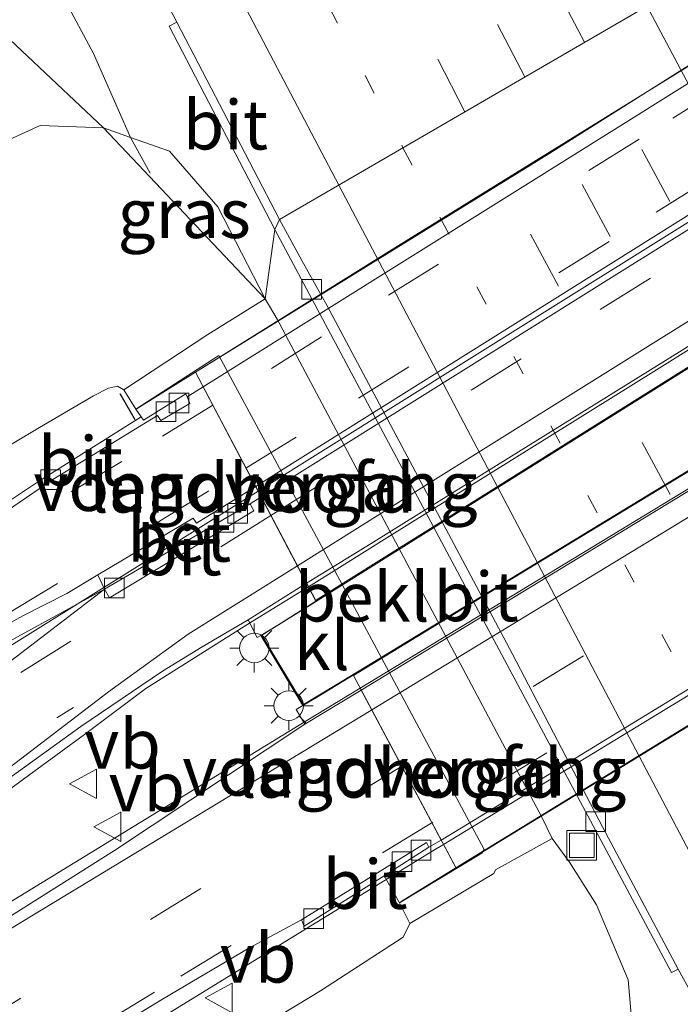
# Model space of a CAD drawing. Units: metres. Extents: x 139998 to 143378, y 431250 to 437442.
# Drawn here: x 142667 to 142701, y 432187 to 432237 of the extents above; entities that cross this region are included whole.
import ezdxf
from ezdxf.enums import TextEntityAlignment as Align

# ---------------------------------------------------------------- set-up
doc = ezdxf.new("R2010")
doc.units = ezdxf.units.M
for name, pattern in [('IE-TERREINAFSCHEIDING', [10, 8, -2]), ('VW-1-3_STREEP', [4, 1, -3]), ('VW-3-9_STREEP', [12, 3, -9])]:
    doc.linetypes.add(name, pattern=pattern)
doc.layers.get('0').update_dxf_attribs({"lineweight": 25})
for name, color, linetype, lineweight in [('B-ME-BV-GELEIDECONSTRUCTIE-GELEIDERAIL-L-B1', 213, 'BV-GELEIDERAIL', 18), ('B-ME-BV-GELEIDECONSTRUCTIE-GELEIDERAIL-L-B2', 213, 'BV-GELEIDERAIL', 18), ('B-ME-GW-KRUINLIJN-L-B1', 93, 'Continuous', 18), ('B-ME-GW-TEENLIJN-L-B1', 93, 'Continuous', 18), ('B-ME-IE-GRASLAND-GV-B6', 93, 'Continuous', 18), ('B-ME-IE-HULPGEOMETRIE-L-B1', 53, 'Continuous', 18), ('B-ME-IE-INRICHTINGSELEMENT-GV-B7', 253, 'Continuous', 18), ('B-ME-IE-INRICHTINGSELEMENT-S-B1', 253, 'Continuous', 18), ('B-ME-IE-MEUBILAIR_WEGMEUBILAIR-LICHTMAST-S-B1', 8, 'Continuous', 18), ('B-ME-IE-TERREINAFSCHEIDING-RASTERHEKWERK-L-B1', 8, 'IE-TERREINAFSCHEIDING', 18), ('B-ME-IE-TERREINAFSCHEIDING-SCHRIKHEK-L-B1', 10, 'Continuous', 25), ('B-ME-KW-LANDHOOFD-GV-B6', 173, 'Continuous', 18), ('B-ME-KW-LEUNING-L-B1', 8, 'Continuous', 18), ('B-ME-KW-LEUNING-L-B2', 8, 'Continuous', 18), ('B-ME-KW-VIADUCT-GV-B7', 173, 'Continuous', 18), ('B-ME-KW-VOEGOVERGANG-L-B2', 8, 'Continuous', 18), ('B-ME-OB-BEKLEDING-GV-B6', 253, 'Continuous', 18), ('B-ME-VH-VERH_SOORT-BETON-OVERIG-GV-B6', 8, 'IE-TERREINAFSCHEIDING-NATUURLIJK-HOUTWAL', 18), ('B-ME-VH-VERH_SOORT-BITUMEN-GV-B6', 8, 'IE-TERREINAFSCHEIDING-NATUURLIJK-HOUTWAL', 18), ('B-ME-VH-VERH_SOORT-BITUMEN-GV-B7', 8, 'IE-TERREINAFSCHEIDING-NATUURLIJK-HOUTWAL', 18), ('B-ME-VH-VERH_SOORT-GV-B6', 8, 'Continuous', 18), ('B-ME-VH-VERH_SOORT-KLINKERS-GV-B6', 8, 'IE-TERREINAFSCHEIDING-NATUURLIJK-HOUTWAL', 18), ('B-ME-VV-KOLK-S-B1', 8, 'Continuous', 18), ('B-ME-VW-MARKERING-13STREEP-045-L-B1', 255, 'VW-1-3_STREEP', 18), ('B-ME-VW-MARKERING-39STREEP-015-L-B1', 255, 'VW-3-9_STREEP', 18), ('B-ME-VW-MARKERING-39STREEP-015-L-B2', 255, 'VW-3-9_STREEP', 18), ('B-ME-VW-MARKERING-STREEP-015-L-B1', 7, 'Continuous', 18), ('B-ME-VW-MARKERING-STREEP-015-L-B2', 7, 'Continuous', 18), ('B-ME-VW-MEUBILAIR_WEGMEUBILAIR-VERKEERSBORD-S-B1', 8, 'Continuous', 18)]:
    doc.layers.add(name, color=color, linetype=linetype, lineweight=lineweight)
doc.styles.add('NLCS-ISO', font='NLCS-ISO.TTF')
doc.linetypes.add('BV-GELEIDERAIL', pattern='A,10,-3,[108,NLCS.SHX,S=1,R=0,X=0,Y=0],-3', length=16)
doc.linetypes.add('IE-TERREINAFSCHEIDING-NATUURLIJK-HOUTWAL', pattern='A,7,-1.5,[67,NLCS.SHX,S=0.75,R=45,X=0,Y=0],-1.5,7,-1.5,[70,NLCS.SHX,S=0.75,R=0,X=0,Y=0],-1.5', length=20)

# ---------------------------------------------------------------- blocks, each defined once
blk = doc.blocks.new('put')
for p, q in [((0.75, 0.75), (-0.75, 0.75)), ((-0.75, 0.75), (-0.75, -0.75)), ((0.75, -0.75), (0.75, 0.75)), ((-0.75, -0.75), (0.75, -0.75))]:
    blk.add_line(p, q)
blk.add_lwpolyline([(-0.625, 0.625), (0.625, 0.625), (0.625, -0.625), (-0.625, -0.625)], close=True)
blk = doc.blocks.new('verkeersbord')
for p, q in [((0, 0.75), (-0.75, -0.625)), ((0.75, -0.625), (0, 0.75)), ((-0.75, -0.625), (0.75, -0.625))]:
    blk.add_line(p, q)
blk = doc.blocks.new('kolk')
blk.add_lwpolyline([(-0.5, -0.5), (0.5, -0.5), (0.5, 0.5), (-0.5, 0.5)], close=True)
blk = doc.blocks.new('lantaarnpaal')
for p, q in [((0, 0.75), (0, 1.25)), ((-0.884, 0.884), (-0.53, 0.53)), ((0.53, 0.53), (0.884, 0.884)), ((-0.75, 0), (-1.25, 0)), ((0.75, 0), (1.25, 0)), ((-0.53, -0.53), (-0.884, -0.884)), ((0, -0.75), (0, -1.25)), ((0.53, -0.53), (0.884, -0.884))]:
    blk.add_line(p, q)
blk.add_circle((0, 0), 0.75)

msp = doc.modelspace()

# ---------------------------------------------------------------- linework, layer by layer
at = {"layer": 'B-ME-BV-GELEIDECONSTRUCTIE-GELEIDERAIL-L-B1'}
for points in [[(142629.22, 432182.22, 8.158), (142641.841, 432189.53, 9.181), (142650.981, 432194.999, 9.587), (142679.5935, 432212.8628, 10.2453)], [(142682.1551, 432208.0006, 10.3172), (142679.2044, 432206.1806, 10.2586), (142673.9017, 432202.8384, 10.1433), (142670.785, 432200.492, 10.079), (142666.467, 432197.347, 9.881), (142662.276, 432194.067, 9.627), (142653.479, 432187.221, 8.913)], [(142633.533, 432172.15, 8.406), (142650.173, 432181.793, 9.637), (142663.856, 432190.07, 9.989), (142681.9918, 432201.1593, 10.3735), (142684.7825, 432202.8542, 10.3963)], [(142689.0195, 432194.9046, 10.1548), (142688.468, 432194.586, 10.198), (142653.332, 432172.996, 9.357), (142636.138, 432161.946, 8.029)]]:
    msp.add_polyline3d(points, dxfattribs=at)
at = {"layer": 'B-ME-BV-GELEIDECONSTRUCTIE-GELEIDERAIL-L-B2'}
for points in [[(142679.5935, 432212.8628, 10.2453), (142693.749, 432221.706, 10.403), (142707.3234, 432230.186, 10.4487), (142722.005, 432239.355, 10.405), (142740.6052, 432250.948, 10.2031)], [(142743.1843, 432246.1125, 10.3007), (142713.2657, 432227.4157, 10.5304), (142699.6965, 432218.9345, 10.4826), (142686.1368, 432210.4773, 10.3776), (142683.8681, 432209.0571, 10.3512), (142682.1551, 432208.0006, 10.3172)], [(142684.7825, 432202.8542, 10.3963), (142715.104, 432221.27, 10.644), (142742.4386, 432237.9021, 10.4366), (142746.2098, 432240.202, 10.3775)], [(142750.4319, 432232.2576, 10.1445), (142730.5821, 432220.2103, 10.2876), (142718.0704, 432212.5942, 10.3659), (142689.0195, 432194.9046, 10.1548)]]:
    msp.add_polyline3d(points, dxfattribs=at)
at = {"layer": 'B-ME-GW-KRUINLIJN-L-B1'}
for points in [[(142527.6547, 432130.9859, 5.0821), (142532.0485, 432133.839, 5.2239), (142542.5438, 432140.3475, 5.5549), (142553.3601, 432147.2859, 5.847), (142562.8664, 432153.3701, 6.1617), (142573.0407, 432159.6982, 6.3954), (142584.2702, 432166.9294, 6.711), (142608.1702, 432181.8824, 7.273), (142614.9016, 432186.0039, 7.4185), (142619.6581, 432188.7092, 7.5409), (142622.0003, 432190.0812, 7.6333), (142630.1097, 432194.6299, 7.7719), (142642.3929, 432201.2546, 8.1531), (142647.4572, 432204.1072, 8.2871), (142654.2447, 432207.7861, 8.6151), (142663.269, 432212.9698, 8.8415), (142668.4989, 432216.0913, 8.9962), (142671.2415, 432217.6945, 9.0909), (142672.0073, 432218.078, 9.1071), (142672.4484, 432218.1849, 9.0932), (142672.7753, 432218.0073, 9.1025), (142673.3912, 432217.0236, 9.1227)], [(142636.1253, 432158.5611, 7.7826), (142650.9065, 432168.2217, 8.2138), (142672.3379, 432181.1644, 8.8183), (142682.7752, 432187.4869, 8.9492), (142686.9663, 432190.2045, 9.0528), (142687.311, 432190.908, 8.9555), (142686.7814, 432191.9457, 9.1656)]]:
    msp.add_polyline3d(points, dxfattribs=at)
at = {"layer": 'B-ME-GW-TEENLIJN-L-B1'}
for points in [[(142671.741, 432231.303, 2.244), (142668.525, 432231.423, 2.315), (142663.6572, 432229.215, 2.241), (142650.1414, 432220.6487, 2.276), (142635.9131, 432212.2255, 2.082), (142620.6262, 432202.9116, 2.226), (142609.03, 432195.44, 2.189), (142597.7248, 432188.1703, 2.135), (142573.462, 432170.785, 2.225), (142550.196, 432154.444, 2.155), (142538.906, 432146.367, 2.196), (142527.174, 432138.324, 2.125), (142524.0954, 432136.0939, 2.1491)], [(142679.9492, 432222.619, 2.151), (142677.56, 432227.298, 2.191), (142675.104, 432230.119, 2.247), (142673.1218, 432230.8169, 2.2452), (142671.741, 432231.303, 2.244)], [(142660.1267, 432158.7536, 2.0268), (142672.5647, 432165.5737, 2.0781), (142681.6593, 432170.4722, 2.0001), (142693.3891, 432177.1161, 1.9371), (142695.9015, 432179.106, 1.9281), (142697.5987, 432181.1219, 1.9981), (142698.3942, 432183.339, 2.0751), (142698.6034, 432185.7075, 2.2065), (142698.3931, 432188.0434, 2.2332), (142696.7809, 432191.8457, 2.2534), (142695.4143, 432194.0065, 2.3186), (142694.535, 432195.221, 2.3186), (142694.01, 432196.3021, 2.3186), (142680.5575, 432221.5841, 2.551), (142679.9492, 432222.619, 2.151)]]:
    msp.add_polyline3d(points, dxfattribs=at)
at = {"layer": 'B-ME-IE-GRASLAND-GV-B6'}
for points in [[(142669.0835, 432248.9061, 2.3617), (142675.4663, 432236.6809, 2.3248), (142675.0886, 432236.4746, 2.2873), (142680.4504, 432226.1463, 2.2657), (142679.9492, 432222.619, 2.151), (142677.56, 432227.298, 2.191), (142675.104, 432230.119, 2.247), (142673.1218, 432230.8169, 2.2452), (142671.741, 432231.303, 2.244), (142664.914, 432237.74, 2.104)], [(142664.914, 432237.74, 2.104), (142671.741, 432231.303, 2.244), (142668.525, 432231.423, 2.315), (142663.6572, 432229.215, 2.241), (142650.1414, 432220.6487, 2.276), (142635.9131, 432212.2255, 2.082), (142620.6262, 432202.9116, 2.226), (142609.03, 432195.44, 2.189), (142597.7248, 432188.1703, 2.135), (142573.462, 432170.785, 2.225), (142550.196, 432154.444, 2.155)], [(142550.196, 432154.444, 2.155), (142573.462, 432170.785, 2.225), (142597.7248, 432188.1703, 2.135), (142609.03, 432195.44, 2.189), (142620.6262, 432202.9116, 2.226), (142635.9131, 432212.2255, 2.082), (142650.1414, 432220.6487, 2.276), (142663.6572, 432229.215, 2.241), (142668.525, 432231.423, 2.315), (142671.741, 432231.303, 2.244), (142679.9492, 432222.619, 2.151), (142677.041, 432220.808, 6.301)], [(142677.56, 432227.298, 2.191), (142679.9492, 432222.619, 2.151), (142671.741, 432231.303, 2.244), (142673.1218, 432230.8169, 2.2452), (142675.104, 432230.119, 2.247), (142677.56, 432227.298, 2.191)], [(142660.1267, 432158.7536, 2.0268), (142672.5647, 432165.5737, 2.0781), (142681.6593, 432170.4722, 2.0001), (142693.3891, 432177.1161, 1.9371), (142695.9015, 432179.106, 1.9281), (142697.5987, 432181.1219, 1.9981), (142698.3942, 432183.339, 2.0751), (142698.6034, 432185.7075, 2.2065), (142698.3931, 432188.0434, 2.2332), (142696.7809, 432191.8457, 2.2534), (142695.4143, 432194.0065, 2.3186), (142694.535, 432195.221, 2.3186), (142694.01, 432196.3021, 2.3186), (142680.5575, 432221.5841, 2.551), (142679.9492, 432222.619, 2.151), (142680.4504, 432226.1463, 2.2657), (142690.5237, 432207.2776, 2.2357)], [(142677.041, 432220.808, 6.301), (142672.7753, 432218.0073, 9.1025), (142672.4484, 432218.1849, 9.0932), (142672.0073, 432218.078, 9.1071), (142671.2415, 432217.6945, 9.0909), (142668.4989, 432216.0913, 8.9962), (142663.269, 432212.9698, 8.8415), (142654.2447, 432207.7861, 8.6151), (142647.4572, 432204.1072, 8.2871), (142642.3929, 432201.2546, 8.1531), (142630.1097, 432194.6299, 7.7719), (142622.0003, 432190.0812, 7.6333), (142619.6581, 432188.7092, 7.5409), (142614.9016, 432186.0039, 7.4185), (142608.1702, 432181.8824, 7.273), (142584.2702, 432166.9294, 6.711), (142573.0407, 432159.6982, 6.3954)], [(142573.0407, 432159.6982, 6.3954), (142584.2702, 432166.9294, 6.711), (142608.1702, 432181.8824, 7.273), (142614.9016, 432186.0039, 7.4185), (142619.6581, 432188.7092, 7.5409), (142622.0003, 432190.0812, 7.6333), (142630.1097, 432194.6299, 7.7719), (142642.3929, 432201.2546, 8.1531), (142647.4572, 432204.1072, 8.2871), (142654.2447, 432207.7861, 8.6151), (142663.269, 432212.9698, 8.8415), (142668.4989, 432216.0913, 8.9962), (142671.2415, 432217.6945, 9.0909), (142672.0073, 432218.078, 9.1071), (142672.4484, 432218.1849, 9.0932), (142672.7753, 432218.0073, 9.1025), (142673.3912, 432217.0236, 9.1227), (142673.657, 432216.6349, 9.1502), (142668.5002, 432213.3767, 9.0466), (142666.812, 432212.271, 9.097)], [(142613.1239, 432170.369, 7.8577), (142606.657, 432172.541, 7.679), (142613.734, 432176.832, 7.851), (142620.374, 432180.684, 8.017), (142627.03, 432184.392, 8.206), (142637.229, 432189.646, 8.474), (142646.745, 432194.304, 8.708), (142654.114, 432198.136, 8.962), (142660.442, 432201.57, 9.135), (142667.373, 432205.46, 9.325), (142671.8028, 432207.8801, 9.3359), (142664.1142, 432202.0103, 9.2316), (142659.8249, 432199.4407, 9.1134), (142651.3749, 432194.0857, 8.8835), (142632.1933, 432182.3219, 8.3711), (142628.0551, 432179.4982, 8.2477), (142623.8236, 432176.8316, 8.136), (142613.1239, 432170.369, 7.8577)], [(142690.5237, 432207.2776, 2.2357), (142700.5971, 432188.4089, 2.2057), (142700.9305, 432188.5813, 2.2307), (142702.4542, 432185.8267, 2.2223), (142714.5099, 432162.532, 2.1548), (142725.7404, 432140.2091, 2.1585)], [(142679.1008, 432206.3288, 9.4955), (142679.558, 432205.4229, 9.412), (142679.7379, 432205.5324, 9.4137), (142681.8767, 432201.9627, 9.4431), (142681.5367, 432201.7604, 9.448), (142681.9771, 432201.0189, 9.5853), (142672.3, 432194.6024, 9.3741), (142659.5294, 432186.5541, 9.1624), (142642.4383, 432176.1666, 8.7254), (142625.3473, 432165.7791, 8.2885), (142616.5021, 432164.691, 8.0609), (142640.1224, 432178.7734, 8.6843), (142646.3396, 432182.9908, 8.8417), (142650.5327, 432185.7224, 8.9499), (142656.512, 432190.3417, 9.081), (142660.5407, 432193.3487, 9.2415), (142666.5218, 432197.9634, 9.3457), (142670.5877, 432200.9088, 9.3892), (142674.7397, 432203.7085, 9.4562), (142676.7541, 432204.9425, 9.4137), (142679.1008, 432206.3288, 9.4955)], [(142636.1253, 432158.5611, 7.7826), (142650.9065, 432168.2217, 8.2138), (142672.3379, 432181.1644, 8.8183), (142682.7752, 432187.4869, 8.9492), (142686.9663, 432190.2045, 9.0528), (142687.311, 432190.908, 8.9555), (142691.577, 432193.437, 6.146), (142691.65, 432193.617, 6.079), (142694.535, 432195.221, 2.3186), (142695.4143, 432194.0065, 2.3186), (142696.7809, 432191.8457, 2.2534), (142698.3931, 432188.0434, 2.2332), (142698.6034, 432185.7075, 2.2065), (142698.3942, 432183.339, 2.0751), (142697.5987, 432181.1219, 1.9981), (142695.9015, 432179.106, 1.9281), (142693.3891, 432177.1161, 1.9371), (142681.6593, 432170.4722, 2.0001), (142672.5647, 432165.5737, 2.0781), (142660.1267, 432158.7536, 2.0268)], [(142621.2079, 432154.4619, 7.749), (142640.565, 432166.2592, 8.2989), (142657.657, 432176.658, 8.7418), (142674.749, 432187.0568, 9.1847), (142679.1297, 432189.6444, 9.2399), (142681.8011, 432191.0872, 9.2795), (142681.9455, 432190.7634, 9.2887), (142686.0007, 432193.3197, 9.3654), (142686.1347, 432193.0859, 9.3938), (142686.7814, 432191.9457, 9.1656), (142687.311, 432190.908, 8.9555), (142686.9663, 432190.2045, 9.0528), (142682.7752, 432187.4869, 8.9492), (142672.3379, 432181.1644, 8.8183), (142650.9065, 432168.2217, 8.2138), (142636.1253, 432158.5611, 7.7826)]]:
    msp.add_polyline3d(points, dxfattribs=at)
at = {"layer": 'B-ME-IE-HULPGEOMETRIE-L-B1'}
msp.add_polyline3d([(142657.106, 432243.173, 1.6582), (142658.735, 432243.069, 1.662), (142660.3227, 432242.3249, 0.6817), (142663.9384, 432239.4344, 0.6817), (142664.914, 432237.74, 2.104), (142671.741, 432231.303, 2.244), (142679.9492, 432222.619, 2.151), (142680.4504, 432226.1463, 2.2657), (142680.6914, 432226.657, 2.2713), (142703.0856, 432239.6685, 2.9156), (142708.7123, 432242.9469, 3.0191), (142729.7025, 432255.1773, 2.4408), (142730.5729, 432254.7063, 2.4164), (142732.2471, 432255.35, 2.406), (142735.7622, 432257.6563, 6.7159), (142744.3929, 432279.6937, 2.0623), (142742.5154, 432284.166, 1.9986), (142742.0814, 432285.2847, 0.9911), (142740.0113, 432288.4924, 0.9911), (142738.3711, 432289.1687, 1.7973), (142741.734, 432292.006, 1.8907)], dxfattribs=at)
at = {"layer": 'B-ME-IE-INRICHTINGSELEMENT-GV-B7'}
msp.add_polyline3d([(142745.8793, 432240.9489, 9.7197), (142715.4883, 432222.447, 9.9481), (142715.1765, 432222.9239, 9.9484), (142714.6944, 432222.6115, 9.9484), (142714.9761, 432222.1309, 9.9484), (142693.242, 432208.9137, 9.8369), (142684.4221, 432203.5518, 9.7267), (142681.8969, 432202.0261, 9.7267), (142679.789, 432205.5445, 9.6308), (142682.5054, 432207.2357, 9.6866), (142704.3246, 432220.9026, 9.8445), (142713.0444, 432226.3733, 9.8442), (142713.3252, 432225.9265, 9.8442), (142713.8192, 432226.2618, 9.8442), (142713.5482, 432226.6892, 9.8438), (142743.5684, 432245.3935, 9.5967), (142746.0675, 432246.9424, 9.5858), (142748.7111, 432242.6259, 9.673), (142745.8793, 432240.9489, 9.7197)], dxfattribs=at)
at = {"layer": 'B-ME-IE-TERREINAFSCHEIDING-RASTERHEKWERK-L-B1'}
msp.add_polyline3d([(142663.5912, 432244.5111, 1.5732), (142664.1858, 432244.9094, 1.9092), (142665.2721, 432245.6371, 2.0452), (142667.7827, 432241.5357, 2.0972), (142671.245, 432235.0815, 2.1892), (142673.1218, 432230.8169, 2.2452), (142674.1095, 432229.0037, 2.7332)], dxfattribs=at)
at = {"layer": 'B-ME-IE-TERREINAFSCHEIDING-SCHRIKHEK-L-B1'}
msp.add_line((142673.347, 432216.4768, 9.1347), (142672.5926, 432217.797, 9.1207), dxfattribs=at)
at = {"layer": 'B-ME-KW-LANDHOOFD-GV-B6'}
for points in [[(142677.6112, 432219.7467, 6.3613), (142683.8617, 432208.113, 9.687), (142680.5999, 432206.0574, 9.422), (142679.7379, 432205.5324, 9.4137), (142679.558, 432205.4229, 9.412), (142679.1008, 432206.3288, 9.4955), (142682.0548, 432208.191, 9.5361), (142679.7531, 432212.5632, 9.459), (142679.4743, 432213.0947, 9.4537), (142676.8063, 432218.153, 9.3081), (142675.9953, 432217.6431, 9.2741), (142675.921, 432217.8027, 9.2706), (142673.7748, 432216.4626, 9.1624), (142673.657, 432216.6349, 9.1502), (142673.3912, 432217.0236, 9.1227), (142677.6112, 432219.7467, 6.3613)], [(142685.8577, 432204.398, 6.167), (142691.0867, 432194.6655, 6.079), (142690.9651, 432194.4693, 6.146), (142686.7814, 432191.9457, 9.1656), (142686.1347, 432193.0859, 9.3938), (142686.0007, 432193.3197, 9.3654), (142688.2734, 432194.7691, 9.4494), (142688.8952, 432195.1379, 9.4628), (142684.836, 432202.7538, 9.7003), (142681.9771, 432201.0189, 9.5853), (142681.5367, 432201.7604, 9.448), (142681.8767, 432201.9627, 9.4431), (142682.5687, 432202.3745, 9.433), (142685.8577, 432204.398, 6.167)]]:
    msp.add_polyline3d(points, dxfattribs=at)
at = {"layer": 'B-ME-KW-LEUNING-L-B1'}
for p, q in [((142676.4136, 432218.8983, 9.291), (142673.4564, 432217.0551, 9.2977)), ((142686.8559, 432192.0175, 9.5191), (142689.6468, 432193.7277, 9.5614))]:
    msp.add_line(p, q, dxfattribs=at)
at = {"layer": 'B-ME-KW-LEUNING-L-B2'}
for points in [[(142737.3869, 432256.982, 9.46), (142727.339, 432250.7699, 9.5353), (142713.2019, 432241.8199, 9.5083), (142701.2295, 432234.302, 9.5083), (142686.6716, 432225.2922, 9.4219), (142676.4136, 432218.8983, 9.291)], [(142689.6468, 432193.7277, 9.5614), (142702.1593, 432201.3951, 9.7513), (142716.6637, 432210.2417, 9.8107), (142731.249, 432219.0398, 9.7567), (142746.6616, 432228.3165, 9.6325), (142751.099, 432231.0024, 9.6292)]]:
    msp.add_polyline3d(points, dxfattribs=at)
at = {"layer": 'B-ME-KW-VIADUCT-GV-B7'}
for points in [[(142713.479, 432226.705, 9.8442), (142713.751, 432226.276, 9.8442), (142713.34, 432225.997, 9.8442), (142713.0601, 432226.4422, 9.8442), (142704.298, 432220.945, 9.8445), (142682.5213, 432207.3046, 9.556), (142676.4131, 432218.8993, 9.2911), (142694.3553, 432229.9931, 9.644), (142704.8355, 432236.6089, 9.683), (142721.1149, 432246.7914, 9.5695), (142737.3854, 432256.9848, 9.46), (142743.5444, 432245.4375, 9.505), (142728.5106, 432236.0706, 9.7204), (142713.479, 432226.705, 9.8442)], [(142746.5824, 432228.2253, 9.7647), (142724.2506, 432214.785, 9.924), (142712.9037, 432207.919, 9.925), (142700.9813, 432200.6408, 9.861), (142689.6559, 432193.7108, 9.5719), (142684.4371, 432203.5023, 9.596), (142693.268, 432208.871, 9.8369), (142715.0528, 432222.1151, 9.9484), (142714.7617, 432222.5976, 9.9484), (142715.16, 432222.852, 9.9484), (142715.4646, 432222.3746, 9.9484), (142730.6848, 432231.6403, 9.834), (142745.8526, 432240.8741, 9.6711), (142751.1176, 432230.9674, 9.5464), (142746.5824, 432228.2253, 9.7647)]]:
    msp.add_polyline3d(points, dxfattribs=at)
at = {"layer": 'B-ME-KW-VOEGOVERGANG-L-B2'}
for p, q in [((142676.4136, 432218.8983, 9.291), (142682.5217, 432207.3049, 9.556)), ((142684.4371, 432203.5023, 9.596), (142689.6161, 432193.7854, 9.571))]:
    msp.add_line(p, q, dxfattribs=at)
at = {"layer": 'B-ME-OB-BEKLEDING-GV-B6'}
msp.add_polyline3d([(142680.5575, 432221.5841, 2.551), (142694.01, 432196.3021, 2.3186), (142694.535, 432195.221, 2.3186), (142691.65, 432193.617, 6.079), (142691.577, 432193.437, 6.146), (142687.311, 432190.908, 8.9555), (142686.7814, 432191.9457, 9.1656), (142690.9651, 432194.4693, 6.146), (142691.0867, 432194.6655, 6.079), (142685.8577, 432204.398, 6.167), (142683.8617, 432208.113, 9.687), (142677.6112, 432219.7467, 6.3613), (142673.3912, 432217.0236, 9.1227), (142672.7753, 432218.0073, 9.1025), (142677.041, 432220.808, 6.301), (142679.9492, 432222.619, 2.151), (142680.5575, 432221.5841, 2.551)], dxfattribs=at)
at = {"layer": 'B-ME-VH-VERH_SOORT-BETON-OVERIG-GV-B6'}
msp.add_polyline3d([(142679.1926, 432212.2041, 9.4852), (142671.8028, 432207.8801, 9.3359), (142671.4503, 432208.6097, 9.346), (142676.2983, 432211.4921, 9.3425), (142676.465, 432211.2376, 9.3573), (142679.4743, 432213.0947, 9.4537), (142679.7531, 432212.5632, 9.459), (142679.1926, 432212.2041, 9.4852)], dxfattribs=at)
at = {"layer": 'B-ME-VH-VERH_SOORT-BITUMEN-GV-B6'}
for points in [[(142703.0856, 432239.6685, 2.9156), (142680.6914, 432226.657, 2.2713), (142675.4663, 432236.6809, 2.3248), (142669.0835, 432248.9061, 2.3617), (142666.7889, 432253.3094, 2.3964), (142664.4367, 432257.8581, 2.458), (142659.88, 432266.7192, 2.5042), (142657.6099, 432271.1543, 2.5081), (142655.2752, 432275.6836, 2.5139), (142648.8814, 432288.2649, 2.5633), (142644.5581, 432297.0323, 2.6305), (142637.388, 432311.2346, 2.6776), (142630.763, 432324.6752, 2.7394), (142626.9043, 432332.82, 2.7847), (142624.7588, 432337.6433, 2.792), (142622.3717, 432343.1131, 2.8228), (142619.2702, 432350.1978, 2.8791), (142616.4202, 432356.6682, 2.8954), (142612.393, 432365.9696, 2.9553), (142610.174, 432371.1985, 3.0043), (142606.5819, 432379.513, 3.0322), (142604.4157, 432384.569, 3.0803), (142597.8145, 432400.2896, 3.1053), (142590.2503, 432418.3738, 3.1535)], [(142725.7404, 432140.2091, 2.1585), (142714.5099, 432162.532, 2.1548), (142702.4542, 432185.8267, 2.2223), (142700.9305, 432188.5813, 2.2307), (142697.1056, 432195.7808, 2.2404), (142692.5087, 432204.6195, 2.2695), (142683.0996, 432222.2681, 2.318), (142681.8144, 432224.5651, 2.2551), (142680.6914, 432226.657, 2.2713), (142703.0856, 432239.6685, 2.9156), (142711.4499, 432223.8458, 2.8679), (142713.5903, 432219.323, 2.8593), (142722.7025, 432201.5301, 2.7582), (142724.9319, 432197.108, 2.7336), (142727.1615, 432192.8818, 2.7353), (142732.2687, 432183.4815, 2.7389), (142732.6422, 432183.2951, 2.7406), (142737.692, 432174.1254, 2.7265), (142743.8794, 432162.4011, 2.7512), (142746.56, 432157.5727, 2.7952)], [(142680.6914, 432226.657, 2.2713), (142680.4504, 432226.1463, 2.2657), (142675.0886, 432236.4746, 2.2873), (142675.4663, 432236.6809, 2.3248), (142680.6914, 432226.657, 2.2713)], [(142700.9305, 432188.5813, 2.2307), (142700.5971, 432188.4089, 2.2057), (142690.5237, 432207.2776, 2.2357), (142680.4504, 432226.1463, 2.2657), (142680.6914, 432226.657, 2.2713), (142681.8144, 432224.5651, 2.2551), (142683.0996, 432222.2681, 2.318), (142692.5087, 432204.6195, 2.2695), (142697.1056, 432195.7808, 2.2404), (142700.9305, 432188.5813, 2.2307)], [(142625.3374, 432189.704, 8.0742), (142636.4247, 432195.4766, 8.3445), (142645.3428, 432199.9838, 8.618), (142658.6491, 432206.8812, 8.9548), (142663.0497, 432209.261, 9.0391), (142665.1689, 432210.5899, 9.0752), (142667.1862, 432212.0906, 9.0824), (142669.1726, 432213.4394, 9.0577), (142673.884, 432216.3336, 9.1694), (142674.4892, 432216.6999, 9.194), (142674.6558, 432216.438, 9.2169), (142676.1385, 432217.3155, 9.2741), (142675.9953, 432217.6431, 9.2741), (142676.8063, 432218.153, 9.3081)], [(142676.8063, 432218.153, 9.3081), (142679.4743, 432213.0947, 9.4537), (142676.465, 432211.2376, 9.3573), (142676.2983, 432211.4921, 9.3425), (142671.4503, 432208.6097, 9.346), (142669.8814, 432207.6633, 9.3272), (142667.6438, 432206.5327, 9.2852), (142654.5515, 432199.2518, 8.9625), (142647.8984, 432195.8042, 8.76), (142634.4364, 432189.1859, 8.3917), (142625.5685, 432184.5434, 8.1611)], [(142676.1385, 432217.3155, 9.2741), (142674.6558, 432216.438, 9.2169), (142674.4892, 432216.6999, 9.194), (142673.884, 432216.3336, 9.1694), (142669.1726, 432213.4394, 9.0577), (142667.1862, 432212.0906, 9.0824), (142665.1689, 432210.5899, 9.0752), (142665.0372, 432210.7759, 9.0725), (142666.812, 432212.271, 9.097), (142668.5002, 432213.3767, 9.0466), (142673.657, 432216.6349, 9.1502), (142673.7748, 432216.4626, 9.1624), (142675.921, 432217.8027, 9.2706), (142675.9953, 432217.6431, 9.2741), (142676.1385, 432217.3155, 9.2741)], [(142632.1933, 432182.3219, 8.3711), (142651.3749, 432194.0857, 8.8835), (142659.8249, 432199.4407, 9.1134), (142664.1142, 432202.0103, 9.2316), (142671.8028, 432207.8801, 9.3359), (142672.0511, 432207.44, 9.3359), (142679.38, 432211.86, 9.4382), (142679.1926, 432212.2041, 9.4852), (142679.7531, 432212.5632, 9.459), (142682.0548, 432208.191, 9.5361), (142679.1008, 432206.3288, 9.4955), (142676.7541, 432204.9425, 9.4137), (142674.7397, 432203.7085, 9.4562), (142670.5877, 432200.9088, 9.3892), (142666.5218, 432197.9634, 9.3457), (142660.5407, 432193.3487, 9.2415), (142656.512, 432190.3417, 9.081), (142650.5327, 432185.7224, 8.9499), (142646.3396, 432182.9908, 8.8417), (142640.1224, 432178.7734, 8.6843), (142616.5021, 432164.691, 8.0609)], [(142679.38, 432211.86, 9.4382), (142672.0511, 432207.44, 9.3359), (142671.8028, 432207.8801, 9.3359), (142679.1926, 432212.2041, 9.4852), (142679.38, 432211.86, 9.4382)], [(142597.745, 432148.853, 7.516), (142625.3473, 432165.7791, 8.2885), (142642.4383, 432176.1666, 8.7254), (142659.5294, 432186.5541, 9.1624), (142672.3, 432194.6024, 9.3741), (142681.9771, 432201.0189, 9.5853), (142684.836, 432202.7538, 9.7003), (142688.8952, 432195.1379, 9.4628), (142688.2734, 432194.7691, 9.4494), (142688.1482, 432195.0126, 9.4494), (142681.8011, 432191.0872, 9.2795), (142679.1297, 432189.6444, 9.2399), (142674.749, 432187.0568, 9.1847), (142657.657, 432176.658, 8.7418), (142640.565, 432166.2592, 8.2989), (142621.2079, 432154.4619, 7.749)], [(142686.0007, 432193.3197, 9.3654), (142681.9455, 432190.7634, 9.2887), (142681.8011, 432191.0872, 9.2795), (142688.1482, 432195.0126, 9.4494), (142688.2734, 432194.7691, 9.4494), (142686.0007, 432193.3197, 9.3654)]]:
    msp.add_polyline3d(points, dxfattribs=at)
at = {"layer": 'B-ME-VH-VERH_SOORT-BITUMEN-GV-B7'}
for points in [[(142680.7297, 432213.8823, 9.4749), (142679.4743, 432213.0947, 9.4537), (142676.8063, 432218.153, 9.3081), (142686.2192, 432224.0484, 9.418), (142707.4178, 432237.3016, 9.5446), (142737.778, 432256.2487, 9.3019), (142740.4502, 432251.2395, 9.3768), (142739.9864, 432250.9566, 9.3768), (142737.572, 432249.4593, 9.3994), (142735.6935, 432248.3194, 9.4302), (142706.0698, 432229.759, 9.6751), (142680.7297, 432213.8823, 9.4749)], [(142685.3467, 432210.1978, 9.6298), (142682.0548, 432208.191, 9.5361), (142679.7531, 432212.5632, 9.459), (142697.9599, 432223.9655, 9.6673), (142712.8513, 432233.2461, 9.6682), (142733.8666, 432246.3797, 9.5213), (142738.2417, 432249.1828, 9.4741), (142740.7165, 432250.7401, 9.4047), (142743.1047, 432246.2618, 9.4897), (142731.2197, 432238.8446, 9.6362), (142717.2178, 432230.1063, 9.7243), (142712.9838, 432227.4367, 9.7523), (142704.4912, 432222.0982, 9.7542), (142691.7105, 432214.1586, 9.6728), (142685.3467, 432210.1978, 9.6298)], [(142689.9268, 432195.75, 9.4867), (142688.8952, 432195.1379, 9.4628), (142684.836, 432202.7538, 9.7003), (142714.6986, 432220.9196, 9.9083), (142746.2577, 432240.1118, 9.6258), (142750.2634, 432232.5747, 9.4297), (142747.5267, 432230.8386, 9.4304), (142724.0828, 432216.5679, 9.6722), (142706.9899, 432206.1836, 9.6592), (142689.9268, 432195.75, 9.4867)]]:
    msp.add_polyline3d(points, dxfattribs=at)
at = {"layer": 'B-ME-VH-VERH_SOORT-GV-B6'}
msp.add_polyline3d([(142601.8976, 432170.5305, 7.5334), (142610.3967, 432175.8003, 7.7641), (142619.0216, 432180.8811, 7.9865), (142625.5685, 432184.5434, 8.1611), (142634.4364, 432189.1859, 8.3917), (142647.8984, 432195.8042, 8.76), (142654.5515, 432199.2518, 8.9625), (142667.6438, 432206.5327, 9.2852), (142669.8814, 432207.6633, 9.3272), (142671.4503, 432208.6097, 9.346), (142671.8028, 432207.8801, 9.3359), (142667.373, 432205.46, 9.325), (142660.442, 432201.57, 9.135), (142654.114, 432198.136, 8.962), (142646.745, 432194.304, 8.708), (142637.229, 432189.646, 8.474), (142627.03, 432184.392, 8.206), (142620.374, 432180.684, 8.017), (142613.734, 432176.832, 7.851), (142606.657, 432172.541, 7.679), (142601.8976, 432170.5305, 7.5334)], dxfattribs=at)
at = {"layer": 'B-ME-VH-VERH_SOORT-KLINKERS-GV-B6'}
msp.add_polyline3d([(142682.5687, 432202.3745, 9.433), (142681.8767, 432201.9627, 9.4431), (142679.7379, 432205.5324, 9.4137), (142680.5999, 432206.0574, 9.422), (142683.8617, 432208.113, 9.687), (142685.8577, 432204.398, 6.167), (142682.5687, 432202.3745, 9.433)], dxfattribs=at)
at = {"layer": 'B-ME-VW-MARKERING-13STREEP-045-L-B1'}
for points in [[(142595.8877, 432414.6129, 3.2464), (142604.7221, 432395.5358, 3.2319), (142616.4945, 432370.6079, 3.1484), (142626.5596, 432349.8203, 3.0621), (142638.6729, 432325.077, 2.9376), (142648.8788, 432304.4036, 2.8015), (142659.2458, 432283.771, 2.7023), (142673.8792, 432255.2111, 2.5598), (142686.9552, 432230.2965, 2.5188)], [(142686.9552, 432230.2965, 2.5188), (142703.8972, 432198.454, 2.4201), (142721.1392, 432166.659, 2.4365)], [(142614.9224, 432167.3461, 7.9699), (142633.0045, 432178.6335, 8.432), (142652.4142, 432190.7498, 8.928), (142671.824, 432202.866, 9.424)]]:
    msp.add_polyline3d(points, dxfattribs=at)
at = {"layer": 'B-ME-VW-MARKERING-39STREEP-015-L-B1'}
for points in [[(142696.1768, 432235.6543, 2.8033), (142682.6165, 432261.6527, 2.8879), (142666.3683, 432293.4424, 3.0389), (142651.6276, 432322.9431, 3.157), (142635.444, 432355.9701, 3.3339), (142625.2943, 432377.1081, 3.4204), (142615.2815, 432398.2518, 3.5324), (142603.975, 432422.5748, 3.5638), (142589.1927, 432454.7637, 3.692), (142578.8597, 432477.1082, 3.8998), (142564.441, 432507.8213, 4.0642), (142555.3564, 432527.0672, 4.007)], [(142693.1391, 432233.8894, 2.7096), (142680.002, 432259.1011, 2.8147), (142663.361, 432291.6724, 2.9417), (142651.6908, 432314.9138, 3.0674), (142642.2903, 432334.0605, 3.1554), (142632.8898, 432353.2071, 3.2434), (142622.2414, 432375.361, 3.3183), (142611.7739, 432397.4951, 3.4403), (142599.847, 432423.1158, 3.4887), (142586.875, 432451.4619, 3.6541), (142577.3306, 432472.021, 3.7082), (142567.2303, 432493.7577, 3.9002), (142552.1389, 432525.6324, 3.909)], [(142690.1033, 432232.1256, 2.6159), (142676.6074, 432258.0519, 2.669), (142660.2935, 432289.9578, 2.84), (142649.5307, 432311.4115, 2.9286), (142638.9622, 432332.7927, 3.0209), (142628.2471, 432354.7497, 3.1415), (142617.8835, 432376.4125, 3.234), (142607.7804, 432397.7736, 3.3374), (142598.9515, 432416.7538, 3.3591), (142583.3013, 432450.8516, 3.5345), (142574.1599, 432470.5493, 3.6362), (142559.7603, 432501.293, 3.8299), (142548.9173, 432524.1958, 3.8109)], [(142866.6211, 431942.4305, 2.8996), (142849.2363, 431969.9503, 2.8657), (142836.8425, 431989.7686, 2.8728), (142824.5768, 432009.7026, 2.85), (142812.1385, 432030.1878, 2.84), (142799.36, 432051.5136, 2.8423), (142787.4949, 432071.6433, 2.7998), (142775.2992, 432092.4663, 2.7991), (142763.4976, 432112.9715, 2.7452), (142756.8522, 432124.6951, 2.758), (142744.8302, 432146.0463, 2.7056), (142734.6779, 432164.3274, 2.6925), (142722.9081, 432185.7782, 2.6738), (142716.1377, 432198.3043, 2.7), (142706.1595, 432216.975, 2.7516), (142696.1768, 432235.6543, 2.8033)], [(142863.6071, 431940.6416, 2.7923), (142852.1796, 431958.6836, 2.7985), (142839.7793, 431978.4352, 2.7799), (142828.4077, 431996.7215, 2.7441), (142819.736, 432010.8331, 2.7313), (142808.5677, 432029.363, 2.7397), (142797.3995, 432047.8928, 2.7481), (142784.7358, 432069.3909, 2.7062), (142772.9551, 432089.5499, 2.7039), (142761.0238, 432110.2626, 2.63), (142754.9134, 432120.9993, 2.6196), (142742.9518, 432142.237, 2.5878), (142731.1745, 432163.441, 2.5953), (142713.117, 432196.5371, 2.6158), (142703.1313, 432215.207, 2.6627), (142693.1391, 432233.8894, 2.7096)], [(142860.5731, 431938.8409, 2.6975), (142849.9021, 431955.6902, 2.6898), (142837.0306, 431976.1796, 2.6632), (142825.7302, 431994.3575, 2.6366), (142817.3453, 432008.0369, 2.6233), (142805.0465, 432028.3053, 2.6414), (142795.0814, 432044.959, 2.6349), (142775.8656, 432077.5565, 2.5659), (142756.9769, 432110.2732, 2.5661), (142745.2225, 432131.0485, 2.4999), (142734.0088, 432151.1025, 2.5298), (142722.9427, 432171.1657, 2.513), (142711.5456, 432192.0726, 2.4849), (142700.5244, 432212.69, 2.555), (142690.1033, 432232.1256, 2.6159)], [(142677.2971, 432217.2225, 9.3349), (142672.6825, 432214.358, 9.1489), (142665.037, 432209.79, 9.121), (142655.523, 432204.379, 8.937), (142647.552, 432200.195, 8.722), (142629.635, 432191.34, 8.219), (142622.544, 432187.606, 8.051), (142612.991, 432182.159, 7.786), (142601.89, 432175.375, 7.482), (142599.7208, 432174.01, 7.4253)], [(142601.6084, 432170.9927, 7.5496), (142604.602, 432172.876, 7.633), (142613.841, 432178.51, 7.86), (142624.282, 432184.421, 8.146), (142631.355, 432188.147, 8.318), (142649.185, 432197.012, 8.838), (142657.181, 432201.23, 9.077), (142666.842, 432206.606, 9.298), (142674.5391, 432211.3005, 9.3277), (142678.9843, 432214.0238, 9.427)], [(142680.2502, 432211.6189, 9.4757), (142666.354, 432202.909, 9.1951), (142635.719, 432183.796, 8.515), (142620.333, 432174.321, 8.059), (142613.3821, 432169.9351, 7.8836)], [(142686.9398, 432198.9092, 9.5809), (142667.5528, 432187.111, 9.2269), (142650.0829, 432176.4653, 8.7782), (142632.6129, 432165.8197, 8.3294), (142615.143, 432155.174, 7.8807), (142612.215, 432153.5669, 7.8103), (142608.109, 432150.8614, 7.6839), (142605.2584, 432149.1089, 7.6023)], [(142688.4698, 432196.0526, 9.4916), (142674.3388, 432187.4078, 9.1903), (142649.0804, 432172.0375, 8.6489), (142625.2196, 432157.4828, 7.9767), (142601.3589, 432142.9281, 7.3044)]]:
    msp.add_polyline3d(points, dxfattribs=at)
at = {"layer": 'B-ME-VW-MARKERING-39STREEP-015-L-B2'}
for points in [[(142738.2625, 432255.3405, 9.3155), (142729.476, 432249.792, 9.4206), (142713.381, 432239.766, 9.5251), (142698.949, 432230.73, 9.5265), (142682.817, 432220.688, 9.4151), (142677.2967, 432217.2222, 9.3349)], [(142678.9824, 432214.0226, 9.427), (142684.704, 432217.574, 9.499), (142699.8198, 432227.0314, 9.6255), (142700.767, 432227.624, 9.6269), (142715.206, 432236.633, 9.657), (142731.224, 432246.662, 9.564), (142739.9778, 432252.1244, 9.3636)], [(142680.2492, 432211.6182, 9.4757), (142696.9771, 432222.0882, 9.6465), (142712.2724, 432231.6419, 9.7006), (142727.5994, 432241.2371, 9.5937), (142741.2401, 432249.7578, 9.44)], [(142748.296, 432236.2765, 9.526), (142737.9434, 432229.9565, 9.6645), (142716.6396, 432216.962, 9.7507), (142686.8985, 432198.8841, 9.5807)], [(142749.832, 432233.3865, 9.4508), (142726.3758, 432219.0836, 9.6534), (142714.7671, 432212.0286, 9.7139), (142688.4228, 432196.0241, 9.4912)]]:
    msp.add_polyline3d(points, dxfattribs=at)
at = {"layer": 'B-ME-VW-MARKERING-STREEP-015-L-B1'}
for points in [[(142569.9397, 432470.2945, 3.5725), (142579.5775, 432449.5066, 3.4188), (142591.3005, 432423.9529, 3.299), (142604.0297, 432393.8047, 3.217), (142615.043, 432368.1527, 3.0733), (142626.6916, 432341.637, 2.9023), (142630.4726, 432333.3731, 2.8744), (142634.7761, 432324.4348, 2.8496), (142638.9379, 432315.9567, 2.7974), (142645.3805, 432303.021, 2.7549), (142656.0086, 432281.8526, 2.6063), (142671.3184, 432251.9566, 2.4827), (142683.6961, 432228.4029, 2.4183)], [(142869.7578, 431944.2922, 2.968), (142855.9703, 431966.0494, 2.9844), (142845.6585, 431982.5499, 2.9948), (142835.3471, 431999.0607, 2.9486), (142825.8622, 432014.51, 2.92), (142812.8068, 432036.0736, 2.91), (142802.6723, 432053.0405, 2.8805), (142790.679, 432073.4554, 2.8704), (142778.6856, 432093.8703, 2.8603), (142762.6926, 432121.6954, 2.8007), (142747.6244, 432148.5343, 2.8209), (142738.1389, 432165.5971, 2.7495), (142720.4185, 432198.0718, 2.8033), (142711.6195, 432214.4083, 2.8358), (142699.3448, 432237.495, 2.901)], [(142683.6961, 432228.4029, 2.4183), (142693.1326, 432210.4642, 2.3834), (142702.5562, 432192.5499, 2.3486), (142711.9798, 432174.6357, 2.3138), (142720.7061, 432157.7129, 2.2984)], [(142616.4665, 432164.7509, 8.0803), (142627.7053, 432171.7643, 8.3783), (142648.13, 432184.51, 8.92), (142661.319, 432194.498, 9.291), (142672.005, 432202.672, 9.459), (142676.0431, 432205.5885, 9.4361), (142681.599, 432209.0567, 9.5208)], [(142685.4068, 432201.7715, 9.6704), (142668.0198, 432191.2327, 9.3494), (142643.1682, 432176.094, 8.749), (142619.1709, 432161.4353, 8.0726), (142595.1736, 432146.7766, 7.3962), (142583.5768, 432139.6289, 7.1118), (142582.841, 432139.301, 7.15), (142582.022, 432139.1773, 7.1274)]]:
    msp.add_polyline3d(points, dxfattribs=at)
at = {"layer": 'B-ME-VW-MARKERING-STREEP-015-L-B2'}
for points in [[(142681.5988, 432209.0566, 9.5208), (142688.475, 432213.3748, 9.6202), (142699.5275, 432220.2851, 9.7025), (142711.7677, 432227.9201, 9.7521), (142724.466, 432235.876, 9.6835), (142735.8964, 432242.9857, 9.5575), (142742.5977, 432247.2125, 9.4717)], [(142685.3711, 432201.7498, 9.6701), (142700.1538, 432210.731, 9.7807), (142713.9795, 432219.1677, 9.8317), (142733.6517, 432231.1544, 9.7631), (142746.7753, 432239.138, 9.6004)]]:
    msp.add_polyline3d(points, dxfattribs=at)

# ---------------------------------------------------------------- block references
at = {"layer": 'B-ME-IE-INRICHTINGSELEMENT-S-B1', "rotation": 90}
msp.add_blockref('put', (142696.036, 432194.8694, 2.2324), dxfattribs=at)
at = {"layer": 'B-ME-IE-MEUBILAIR_WEGMEUBILAIR-LICHTMAST-S-B1', "rotation": 90}
for p in [(142679.4058, 432204.8901, 9.422), (142681.1528, 432201.9618, 9.4406)]:
    msp.add_blockref('lantaarnpaal', p, dxfattribs=at)
at = {"layer": 'B-ME-VV-KOLK-S-B1', "rotation": 90}
for p in [(142682.313, 432223.101, 2.291), (142675.5846, 432217.336, 9.2197), (142674.9224, 432216.8959, 9.2032), (142669.0613, 432213.4464, 9.1176), (142677.8662, 432211.2816, 9.4045), (142678.5585, 432211.7276, 9.4151), (142672.2904, 432207.9448, 9.372), (142696.7401, 432196.0713, 2.1941), (142687.8789, 432194.6243, 9.3933), (142686.9115, 432194.0469, 9.3685), (142682.422, 432191.149, 9.342)]:
    msp.add_blockref('kolk', p, dxfattribs=at)
at = {"layer": 'B-ME-VW-MEUBILAIR_WEGMEUBILAIR-VERKEERSBORD-S-B1', "rotation": 90}
for p in [(142670.773, 432197.99, 10.122), (142672.002, 432195.812, 9.383), (142677.6558, 432187.1174, 9.1089)]:
    msp.add_blockref('verkeersbord', p, dxfattribs=at)

# ---------------------------------------------------------------- texts
at = {"layer": 'B-ME-IE-GRASLAND-GV-B6', "ltscale": 0.2, "style": 'NLCS-ISO'}
msp.add_text('gras', height=2.5, dxfattribs=at).set_placement((142675.8451, 432226.961), align=Align.MIDDLE_CENTER)
at = {"layer": 'B-ME-KW-LANDHOOFD-GV-B6', "ltscale": 0.2, "style": 'NLCS-ISO'}
for p in [(142679.2908, 432213.0198), (142686.808, 432198.5411)]:
    msp.add_text('landhoofd', height=2.5, dxfattribs=at).set_placement(p, align=Align.MIDDLE_CENTER)
at = {"layer": 'B-ME-KW-VOEGOVERGANG-L-B2', "ltscale": 0.2, "style": 'NLCS-ISO'}
for p in [(142679.4676, 432213.1016), (142687.0266, 432198.6439)]:
    msp.add_text('voegovergang', height=2.5, dxfattribs=at).set_placement(p, align=Align.MIDDLE_CENTER)
at = {"layer": 'B-ME-OB-BEKLEDING-GV-B6', "ltscale": 0.2, "style": 'NLCS-ISO'}
msp.add_text('bekl', height=2.5, dxfattribs=at).set_placement((142684.8845, 432207.4852), align=Align.MIDDLE_CENTER)
at = {"layer": 'B-ME-VH-VERH_SOORT-BETON-OVERIG-GV-B6', "ltscale": 0.2, "style": 'NLCS-ISO'}
msp.add_text('bet', height=2.5, dxfattribs=at).set_placement((142675.5888, 432210.5261), align=Align.MIDDLE_CENTER)
at = {"layer": 'B-ME-VH-VERH_SOORT-BITUMEN-GV-B6', "ltscale": 0.2, "style": 'NLCS-ISO'}
for p in [(142677.9369, 432231.4586), (142670.5782, 432214.3834), (142675.5834, 432209.8323), (142690.6678, 432207.5021), (142685.0269, 432192.8957)]:
    msp.add_text('bit', height=2.5, dxfattribs=at).set_placement(p, align=Align.MIDDLE_CENTER)
at = {"layer": 'B-ME-VH-VERH_SOORT-KLINKERS-GV-B6', "ltscale": 0.2, "style": 'NLCS-ISO'}
msp.add_text('kl', height=2.5, dxfattribs=at).set_placement((142682.8299, 432205.0231), align=Align.MIDDLE_CENTER)
at = {"layer": 'B-ME-VW-MEUBILAIR_WEGMEUBILAIR-VERKEERSBORD-S-B1', "ltscale": 0.2, "style": 'NLCS-ISO'}
for p in [(142670.773, 432197.99, 10.122), (142672.002, 432195.812, 9.383), (142677.6558, 432187.1174, 9.1089)]:
    msp.add_text('vb', height=2.5, dxfattribs=at).set_placement(p, align=Align.BOTTOM_LEFT)

doc.saveas('drawing.dxf')
